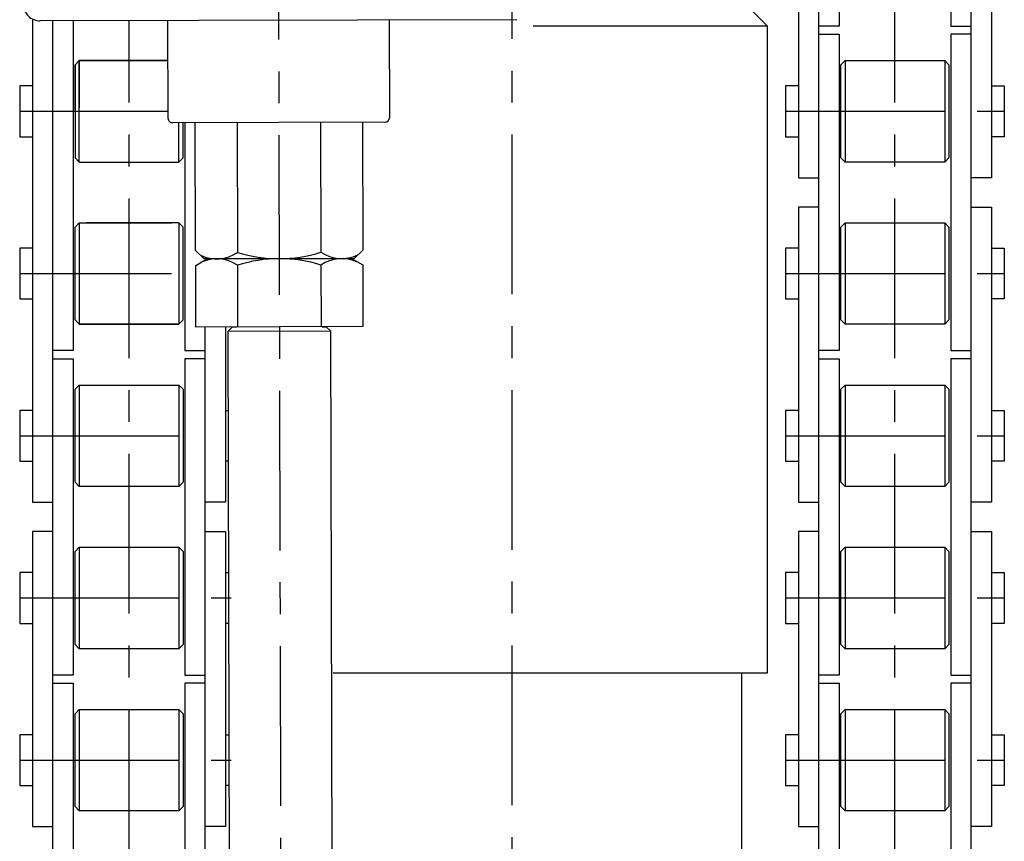
# Model space of a CAD drawing. Extents: x 346 to 6323, y 200 to 4431.
# Drawn here: x 856 to 971, y 1655 to 1752 of the extents above; entities that cross this region are included whole.
import ezdxf

# ---------------------------------------------------------------- set-up
doc = ezdxf.new("R2010")
doc.units = 0
doc.header["$LTSCALE"] = 15
doc.linetypes.add('CENTER', pattern=[2, 1.25, -0.25, 0.25, -0.25])
for name, color, linetype in [('CSLAYER1', 7, 'CONTINUOUS'), ('CSLAYER11', 7, 'CONTINUOUS'), ('CSLAYER13', 7, 'CONTINUOUS'), ('CSLAYER2', 7, 'CONTINUOUS')]:
    doc.layers.add(name, color=color, linetype=linetype)

# ---------------------------------------------------------------- blocks, each defined once
blk = doc.blocks.new('BLKF0743')
at = {"layer": 'CSLAYER11', "color": 4, "linetype": 'CONTINUOUS'}
blk.add_line((940.513376, 1622.16832), (940.513376, 1675.168319), dxfattribs=at)
blk = doc.blocks.new('BLKF0745')
at = {"layer": 'CSLAYER11', "color": 4, "linetype": 'CONTINUOUS'}
for p, q in [((915.809665, 1755.168319), (939.513376, 1755.168319)), ((939.513376, 1755.168319), (943.513376, 1751.168319)), ((943.513376, 1751.168319), (943.513376, 1675.168319)), ((943.513376, 1675.168319), (892.513376, 1675.168319))]:
    blk.add_line(p, q, dxfattribs=at)
blk = doc.blocks.new('BLKF0757')
at = {"layer": 'CSLAYER13', "color": 2, "linetype": 'CONTINUOUS'}
for p, q in [((947.163369, 1667.927432), (945.663369, 1667.927432)), ((945.663369, 1667.927432), (945.663369, 1661.967432)), ((945.663369, 1661.967432), (947.163369, 1661.967432))]:
    blk.add_line(p, q, dxfattribs=at)
blk = doc.blocks.new('BLKF0758')
at = {"layer": 'CSLAYER13', "color": 2, "linetype": 'CONTINUOUS'}
for p, q in [((969.863369, 1667.927432), (971.363369, 1667.927432)), ((971.363369, 1667.927432), (971.363369, 1661.967432)), ((971.363369, 1661.967432), (969.863369, 1661.967432))]:
    blk.add_line(p, q, dxfattribs=at)
blk = doc.blocks.new('BLKF0759')
at = {"layer": 'CSLAYER13', "color": 2, "linetype": 'CONTINUOUS'}
for p, q in [((947.163369, 1686.977432), (945.663369, 1686.977432)), ((945.663369, 1686.977432), (945.663369, 1681.017432)), ((945.663369, 1681.017432), (947.163369, 1681.017432))]:
    blk.add_line(p, q, dxfattribs=at)
blk = doc.blocks.new('BLKF0760')
at = {"layer": 'CSLAYER13', "color": 2, "linetype": 'CONTINUOUS'}
for p, q in [((969.863369, 1686.977432), (971.363369, 1686.977432)), ((971.363369, 1686.977432), (971.363369, 1681.017432)), ((971.363369, 1681.017432), (969.863369, 1681.017432))]:
    blk.add_line(p, q, dxfattribs=at)
blk = doc.blocks.new('BLKF0761')
at = {"layer": 'CSLAYER13', "color": 2, "linetype": 'CONTINUOUS'}
for p, q in [((969.863369, 1706.027432), (971.363369, 1706.027432)), ((971.363369, 1706.027432), (971.363369, 1700.067432)), ((971.363369, 1700.067432), (969.863369, 1700.067432))]:
    blk.add_line(p, q, dxfattribs=at)
blk = doc.blocks.new('BLKF0762')
at = {"layer": 'CSLAYER13', "color": 2, "linetype": 'CONTINUOUS'}
for p, q in [((947.163369, 1706.027432), (945.663369, 1706.027432)), ((945.663369, 1706.027432), (945.663369, 1700.067432)), ((945.663369, 1700.067432), (947.163369, 1700.067432))]:
    blk.add_line(p, q, dxfattribs=at)
blk = doc.blocks.new('BLKF0763')
at = {"layer": 'CSLAYER13', "color": 2, "linetype": 'CONTINUOUS'}
for p, q in [((969.863369, 1725.077432), (971.363369, 1725.077432)), ((971.363369, 1725.077432), (971.363369, 1719.117432)), ((971.363369, 1719.117432), (969.863369, 1719.117432))]:
    blk.add_line(p, q, dxfattribs=at)
blk = doc.blocks.new('BLKF0764')
at = {"layer": 'CSLAYER13', "color": 2, "linetype": 'CONTINUOUS'}
for p, q in [((947.163369, 1744.127432), (945.663369, 1744.127432)), ((945.663369, 1744.127432), (945.663369, 1738.167432)), ((945.663369, 1738.167432), (947.163369, 1738.167432))]:
    blk.add_line(p, q, dxfattribs=at)
blk = doc.blocks.new('BLKF0765')
at = {"layer": 'CSLAYER13', "color": 2, "linetype": 'CONTINUOUS'}
for p, q in [((969.863369, 1744.127432), (971.363369, 1744.127432)), ((971.363369, 1744.127432), (971.363369, 1738.167432)), ((971.363369, 1738.167432), (969.863369, 1738.167432))]:
    blk.add_line(p, q, dxfattribs=at)
blk = doc.blocks.new('BLKF0780')
at = {"layer": 'CSLAYER13', "color": 2, "linetype": 'CONTINUOUS'}
for p, q in [((967.463369, 1788.297432), (965.063369, 1788.297432)), ((965.063369, 1788.297432), (965.063369, 1751.147432)), ((965.063369, 1751.147432), (967.463369, 1751.147432))]:
    blk.add_line(p, q, dxfattribs=at)
blk = doc.blocks.new('BLKF0781')
at = {"layer": 'CSLAYER13', "color": 2, "linetype": 'CONTINUOUS'}
for p, q in [((967.463369, 1767.997432), (969.863369, 1767.997432)), ((969.863369, 1767.997432), (969.863369, 1733.347432)), ((969.863369, 1733.347432), (967.463369, 1733.347432))]:
    blk.add_line(p, q, dxfattribs=at)
blk = doc.blocks.new('BLKF0782')
at = {"layer": 'CSLAYER13', "color": 2, "linetype": 'CONTINUOUS'}
for p, q in [((949.563369, 1788.297432), (951.963369, 1788.297432)), ((951.963369, 1788.297432), (951.963369, 1751.147432)), ((951.963369, 1751.147432), (949.563369, 1751.147432))]:
    blk.add_line(p, q, dxfattribs=at)
blk = doc.blocks.new('BLKF0783')
at = {"layer": 'CSLAYER13', "color": 2, "linetype": 'CONTINUOUS'}
for p, q in [((949.563369, 1712.097432), (951.963369, 1712.097432)), ((951.963369, 1712.097432), (951.963369, 1674.947432)), ((951.963369, 1674.947432), (949.563369, 1674.947432))]:
    blk.add_line(p, q, dxfattribs=at)
blk = doc.blocks.new('BLKF0784')
at = {"layer": 'CSLAYER13', "color": 2, "linetype": 'CONTINUOUS'}
for p, q in [((967.463369, 1750.197432), (965.063369, 1750.197432)), ((965.063369, 1750.197432), (965.063369, 1713.047432)), ((965.063369, 1713.047432), (967.463369, 1713.047432))]:
    blk.add_line(p, q, dxfattribs=at)
blk = doc.blocks.new('BLKF0785')
at = {"layer": 'CSLAYER13', "color": 2, "linetype": 'CONTINUOUS'}
for p, q in [((967.463369, 1729.897432), (969.863369, 1729.897432)), ((969.863369, 1729.897432), (969.863369, 1695.247432)), ((969.863369, 1695.247432), (967.463369, 1695.247432))]:
    blk.add_line(p, q, dxfattribs=at)
blk = doc.blocks.new('BLKF0786')
at = {"layer": 'CSLAYER13', "color": 2, "linetype": 'CONTINUOUS'}
for p, q in [((949.563369, 1750.197432), (951.963369, 1750.197432)), ((951.963369, 1750.197432), (951.963369, 1713.047432)), ((951.963369, 1713.047432), (949.563369, 1713.047432))]:
    blk.add_line(p, q, dxfattribs=at)
blk = doc.blocks.new('BLKF0787')
at = {"layer": 'CSLAYER13', "color": 2, "linetype": 'CONTINUOUS'}
for p, q in [((949.563369, 1691.797432), (947.163369, 1691.797432)), ((947.163369, 1691.797432), (947.163369, 1657.147432)), ((947.163369, 1657.147432), (949.563369, 1657.147432))]:
    blk.add_line(p, q, dxfattribs=at)
blk = doc.blocks.new('BLKF0788')
at = {"layer": 'CSLAYER13', "color": 2, "linetype": 'CONTINUOUS'}
for p, q in [((967.463369, 1712.097432), (965.063369, 1712.097432)), ((965.063369, 1712.097432), (965.063369, 1674.947432)), ((965.063369, 1674.947432), (967.463369, 1674.947432))]:
    blk.add_line(p, q, dxfattribs=at)
blk = doc.blocks.new('BLKF0789')
at = {"layer": 'CSLAYER13', "color": 2, "linetype": 'CONTINUOUS'}
for p, q in [((967.463369, 1691.797432), (969.863369, 1691.797432)), ((969.863369, 1691.797432), (969.863369, 1657.147432)), ((969.863369, 1657.147432), (967.463369, 1657.147432))]:
    blk.add_line(p, q, dxfattribs=at)
blk = doc.blocks.new('BLKF0790')
at = {"layer": 'CSLAYER13', "color": 2, "linetype": 'CONTINUOUS'}
for p, q in [((949.563369, 1673.997432), (951.963369, 1673.997432)), ((951.963369, 1673.997432), (951.963369, 1636.847432)), ((951.963369, 1636.847432), (949.563369, 1636.847432))]:
    blk.add_line(p, q, dxfattribs=at)
blk = doc.blocks.new('BLKF0792')
at = {"layer": 'CSLAYER13', "color": 2, "linetype": 'CONTINUOUS'}
for p, q in [((967.463369, 1673.997432), (965.063369, 1673.997432)), ((965.063369, 1673.997432), (965.063369, 1636.847432)), ((965.063369, 1636.847432), (967.463369, 1636.847432))]:
    blk.add_line(p, q, dxfattribs=at)
blk = doc.blocks.new('BLKF0801')
at = {"layer": 'CSLAYER13', "color": 2, "linetype": 'CONTINUOUS'}
for p, q in [((952.163369, 1670.402432), (952.663369, 1670.902432)), ((952.663369, 1670.902432), (964.363369, 1670.902432)), ((964.363369, 1670.902432), (964.863369, 1670.402432)), ((952.163369, 1659.492432), (952.163369, 1670.402432)), ((964.863369, 1670.402432), (964.863369, 1659.492432)), ((952.663369, 1658.992432), (952.163369, 1659.492432)), ((964.863369, 1659.492432), (964.363369, 1658.992432)), ((964.363369, 1658.992432), (952.663369, 1658.992432))]:
    blk.add_line(p, q, dxfattribs=at)
blk = doc.blocks.new('BLKF0802')
at = {"layer": 'CSLAYER13', "color": 2, "linetype": 'CONTINUOUS'}
for p, q in [((952.163369, 1689.452432), (952.663369, 1689.952432)), ((952.163369, 1678.542432), (952.163369, 1689.452432)), ((952.663369, 1689.952432), (964.363369, 1689.952432)), ((964.363369, 1689.952432), (964.863369, 1689.452432)), ((964.863369, 1689.452432), (964.863369, 1678.542432)), ((952.663369, 1678.042432), (952.163369, 1678.542432)), ((964.363369, 1678.042432), (952.663369, 1678.042432)), ((964.863369, 1678.542432), (964.363369, 1678.042432))]:
    blk.add_line(p, q, dxfattribs=at)
blk = doc.blocks.new('BLKF0803')
at = {"layer": 'CSLAYER13', "color": 2, "linetype": 'CONTINUOUS'}
for p, q in [((952.163369, 1708.502432), (952.663369, 1709.002432)), ((952.663369, 1709.002432), (964.363369, 1709.002432)), ((964.363369, 1709.002432), (964.863369, 1708.502432)), ((952.163369, 1697.592432), (952.163369, 1708.502432)), ((964.863369, 1708.502432), (964.863369, 1697.592432)), ((952.663369, 1697.092432), (952.163369, 1697.592432)), ((964.863369, 1697.592432), (964.363369, 1697.092432)), ((964.363369, 1697.092432), (952.663369, 1697.092432))]:
    blk.add_line(p, q, dxfattribs=at)
blk = doc.blocks.new('BLKF0804')
at = {"layer": 'CSLAYER13', "color": 2, "linetype": 'CONTINUOUS'}
for p, q in [((952.163369, 1727.552432), (952.663369, 1728.052432)), ((952.163369, 1716.642432), (952.163369, 1727.552432)), ((952.663369, 1728.052432), (964.363369, 1728.052432)), ((964.363369, 1728.052432), (964.863369, 1727.552432)), ((964.863369, 1727.552432), (964.863369, 1716.642432)), ((952.663369, 1716.142432), (952.163369, 1716.642432)), ((964.363369, 1716.142432), (952.663369, 1716.142432)), ((964.863369, 1716.642432), (964.363369, 1716.142432))]:
    blk.add_line(p, q, dxfattribs=at)
blk = doc.blocks.new('BLKF0805')
at = {"layer": 'CSLAYER13', "color": 2, "linetype": 'CONTINUOUS'}
for p, q in [((952.163369, 1746.602432), (952.663369, 1747.102432)), ((952.663369, 1747.102432), (964.363369, 1747.102432)), ((964.363369, 1747.102432), (964.863369, 1746.602432)), ((952.163369, 1735.692432), (952.163369, 1746.602432)), ((964.863369, 1746.602432), (964.863369, 1735.692432)), ((952.663369, 1735.192432), (952.163369, 1735.692432)), ((964.863369, 1735.692432), (964.363369, 1735.192432)), ((964.363369, 1735.192432), (952.663369, 1735.192432))]:
    blk.add_line(p, q, dxfattribs=at)
blk = doc.blocks.new('BLKF0819')
at = {"layer": 'CSLAYER13', "color": 2, "linetype": 'CONTINUOUS'}
for p, q in [((949.563369, 1767.997432), (947.163369, 1767.997432)), ((947.163369, 1767.997432), (947.163369, 1733.347432)), ((947.163369, 1733.347432), (949.563369, 1733.347432))]:
    blk.add_line(p, q, dxfattribs=at)
blk = doc.blocks.new('BLKF0820')
at = {"layer": 'CSLAYER13', "color": 2, "linetype": 'CONTINUOUS'}
for p, q in [((949.563369, 1729.897432), (947.163369, 1729.897432)), ((947.163369, 1729.897432), (947.163369, 1695.247432)), ((947.163369, 1695.247432), (949.563369, 1695.247432))]:
    blk.add_line(p, q, dxfattribs=at)
blk = doc.blocks.new('BLKF0821')
at = {"layer": 'CSLAYER13', "color": 2, "linetype": 'CONTINUOUS'}
for p, q in [((947.163369, 1725.077432), (945.663369, 1725.077432)), ((945.663369, 1725.077432), (945.663369, 1719.117432)), ((945.663369, 1719.117432), (947.163369, 1719.117432))]:
    blk.add_line(p, q, dxfattribs=at)
blk = doc.blocks.new('BLKF0850')
at = {"layer": 'CSLAYER13', "color": 2, "linetype": 'CONTINUOUS'}
for p, q in [((857.163377, 1667.927432), (855.663377, 1667.927432)), ((855.663377, 1667.927432), (855.663377, 1661.967432)), ((855.663377, 1661.967432), (857.163377, 1661.967432))]:
    blk.add_line(p, q, dxfattribs=at)
blk = doc.blocks.new('BLKF0851')
at = {"layer": 'CSLAYER13', "color": 2, "linetype": 'CONTINUOUS'}
blk.add_line((879.863377, 1667.927432), (880.288243, 1667.927432), dxfattribs=at)
blk = doc.blocks.new('BLKF0852')
at = {"layer": 'CSLAYER13', "color": 2, "linetype": 'CONTINUOUS'}
blk.add_line((880.302862, 1661.967432), (879.863377, 1661.967432), dxfattribs=at)
blk = doc.blocks.new('BLKF0853')
at = {"layer": 'CSLAYER13', "color": 2, "linetype": 'CONTINUOUS'}
for p, q in [((857.163377, 1686.977432), (855.663377, 1686.977432)), ((855.663377, 1686.977432), (855.663377, 1681.017432)), ((855.663377, 1681.017432), (857.163377, 1681.017432))]:
    blk.add_line(p, q, dxfattribs=at)
blk = doc.blocks.new('BLKF0854')
at = {"layer": 'CSLAYER13', "color": 2, "linetype": 'CONTINUOUS'}
blk.add_line((879.863377, 1686.977432), (880.241517, 1686.977432), dxfattribs=at)
blk = doc.blocks.new('BLKF0855')
at = {"layer": 'CSLAYER13', "color": 2, "linetype": 'CONTINUOUS'}
blk.add_line((880.256136, 1681.017432), (879.863377, 1681.017432), dxfattribs=at)
blk = doc.blocks.new('BLKF0856')
at = {"layer": 'CSLAYER13', "color": 2, "linetype": 'CONTINUOUS'}
for p, q in [((857.163377, 1706.027432), (855.663377, 1706.027432)), ((855.663377, 1706.027432), (855.663377, 1700.067432)), ((855.663377, 1700.067432), (857.163377, 1700.067432))]:
    blk.add_line(p, q, dxfattribs=at)
blk = doc.blocks.new('BLKF0857')
at = {"layer": 'CSLAYER13', "color": 2, "linetype": 'CONTINUOUS'}
for p, q in [((857.163377, 1744.127432), (855.663377, 1744.127432)), ((855.663377, 1744.127432), (855.663377, 1738.167432)), ((855.663377, 1738.167432), (857.163377, 1738.167432))]:
    blk.add_line(p, q, dxfattribs=at)
blk = doc.blocks.new('BLKF0872')
at = {"layer": 'CSLAYER13', "color": 2, "linetype": 'CONTINUOUS'}
for p, q in [((859.563377, 1712.097432), (861.963377, 1712.097432)), ((861.963377, 1712.097432), (861.963377, 1674.947432)), ((861.963377, 1674.947432), (859.563377, 1674.947432))]:
    blk.add_line(p, q, dxfattribs=at)
blk = doc.blocks.new('BLKF0873')
at = {"layer": 'CSLAYER13', "color": 2, "linetype": 'CONTINUOUS'}
for p, q in [((875.063377, 1716.451186), (875.063377, 1713.047432)), ((875.063377, 1713.047432), (876.698422, 1713.047432))]:
    blk.add_line(p, q, dxfattribs=at)
blk = doc.blocks.new('BLKF0874')
at = {"layer": 'CSLAYER13', "color": 2, "linetype": 'CONTINUOUS'}
blk.add_line((861.963377, 1751.775052), (861.963377, 1727.352432), dxfattribs=at)
blk = doc.blocks.new('BLKF0875')
at = {"layer": 'CSLAYER13', "color": 2, "linetype": 'CONTINUOUS'}
for p, q in [((861.963377, 1728.451186), (861.963377, 1713.047432)), ((861.963377, 1713.047432), (859.563377, 1713.047432))]:
    blk.add_line(p, q, dxfattribs=at)
blk = doc.blocks.new('BLKF0876')
at = {"layer": 'CSLAYER13', "color": 2, "linetype": 'CONTINUOUS'}
for p, q in [((859.563377, 1691.797432), (857.163377, 1691.797432)), ((857.163377, 1691.797432), (857.163377, 1657.147432)), ((857.163377, 1657.147432), (859.563377, 1657.147432))]:
    blk.add_line(p, q, dxfattribs=at)
blk = doc.blocks.new('BLKF0877')
at = {"layer": 'CSLAYER13', "color": 2, "linetype": 'CONTINUOUS'}
for p, q in [((877.463377, 1712.097432), (875.063377, 1712.097432)), ((875.063377, 1712.097432), (875.063377, 1674.947432)), ((875.063377, 1674.947432), (877.463377, 1674.947432))]:
    blk.add_line(p, q, dxfattribs=at)
blk = doc.blocks.new('BLKF0878')
at = {"layer": 'CSLAYER13', "color": 2, "linetype": 'CONTINUOUS'}
for p, q in [((877.463377, 1691.797432), (879.863377, 1691.797432)), ((879.863377, 1691.797432), (879.863377, 1657.147432)), ((879.863377, 1657.147432), (877.463377, 1657.147432))]:
    blk.add_line(p, q, dxfattribs=at)
blk = doc.blocks.new('BLKF0879')
at = {"layer": 'CSLAYER13', "color": 2, "linetype": 'CONTINUOUS'}
for p, q in [((859.563377, 1673.997432), (861.963377, 1673.997432)), ((861.963377, 1673.997432), (861.963377, 1636.847432)), ((861.963377, 1636.847432), (859.563377, 1636.847432))]:
    blk.add_line(p, q, dxfattribs=at)
blk = doc.blocks.new('BLKF0881')
at = {"layer": 'CSLAYER13', "color": 2, "linetype": 'CONTINUOUS'}
for p, q in [((877.463377, 1673.997432), (875.063377, 1673.997432)), ((875.063377, 1673.997432), (875.063377, 1636.847432)), ((875.063377, 1636.847432), (877.463377, 1636.847432))]:
    blk.add_line(p, q, dxfattribs=at)
blk = doc.blocks.new('BLKF0885')
at = {"layer": 'CSLAYER13', "color": 2, "linetype": 'CONTINUOUS'}
for p, q in [((862.163377, 1670.402432), (862.663377, 1670.902432)), ((862.663377, 1670.902432), (874.363377, 1670.902432)), ((874.363377, 1670.902432), (874.863377, 1670.402432)), ((862.163377, 1659.492432), (862.163377, 1670.402432)), ((874.863377, 1670.402432), (874.863377, 1659.492432)), ((862.663377, 1658.992432), (862.163377, 1659.492432)), ((874.863377, 1659.492432), (874.363377, 1658.992432)), ((874.363377, 1658.992432), (862.663377, 1658.992432))]:
    blk.add_line(p, q, dxfattribs=at)
blk = doc.blocks.new('BLKF0886')
at = {"layer": 'CSLAYER13', "color": 2, "linetype": 'CONTINUOUS'}
for p, q in [((862.163377, 1689.452432), (862.663377, 1689.952432)), ((862.163377, 1678.542432), (862.163377, 1689.452432)), ((862.663377, 1689.952432), (874.363377, 1689.952432)), ((874.363377, 1689.952432), (874.863377, 1689.452432)), ((874.863377, 1689.452432), (874.863377, 1678.542432)), ((862.663377, 1678.042432), (862.163377, 1678.542432)), ((874.363377, 1678.042432), (862.663377, 1678.042432)), ((874.863377, 1678.542432), (874.363377, 1678.042432))]:
    blk.add_line(p, q, dxfattribs=at)
blk = doc.blocks.new('BLKF0887')
at = {"layer": 'CSLAYER13', "color": 2, "linetype": 'CONTINUOUS'}
for p, q in [((862.163377, 1708.502432), (862.663377, 1709.002432)), ((862.663377, 1709.002432), (874.363377, 1709.002432)), ((874.363377, 1709.002432), (874.863377, 1708.502432)), ((862.163377, 1697.592432), (862.163377, 1708.502432)), ((874.863377, 1708.502432), (874.863377, 1697.592432)), ((862.663377, 1697.092432), (862.163377, 1697.592432)), ((874.863377, 1697.592432), (874.363377, 1697.092432)), ((874.363377, 1697.092432), (862.663377, 1697.092432))]:
    blk.add_line(p, q, dxfattribs=at)
blk = doc.blocks.new('BLKF0888')
at = {"layer": 'CSLAYER13', "color": 2, "linetype": 'CONTINUOUS'}
for p, q in [((862.163377, 1727.552432), (862.663377, 1728.052432)), ((862.163377, 1716.642432), (862.163377, 1727.552432)), ((862.663377, 1728.052432), (873.513376, 1728.052432)), ((862.663377, 1716.142432), (862.163377, 1716.642432)), ((874.363377, 1716.142432), (862.663377, 1716.142432)), ((874.672131, 1716.451186), (874.363377, 1716.142432))]:
    blk.add_line(p, q, dxfattribs=at)
blk = doc.blocks.new('BLKF0889')
at = {"layer": 'CSLAYER13', "color": 2, "linetype": 'CONTINUOUS'}
for p, q in [((862.163377, 1746.602432), (862.663377, 1747.102432)), ((862.663377, 1747.102432), (873.094021, 1747.102432)), ((862.163377, 1741.272823), (862.163377, 1746.602432))]:
    blk.add_line(p, q, dxfattribs=at)
blk = doc.blocks.new('BLKF0903')
at = {"layer": 'CSLAYER13', "color": 2, "linetype": 'CONTINUOUS'}
for p, q in [((859.563377, 1767.997432), (857.163377, 1767.997432)), ((857.163377, 1767.997432), (857.163377, 1759.410751)), ((857.163377, 1751.98912), (857.163377, 1738.167432))]:
    blk.add_line(p, q, dxfattribs=at)
blk = doc.blocks.new('BLKF0904')
at = {"layer": 'CSLAYER13', "color": 2, "linetype": 'CONTINUOUS'}
for p, q in [((857.163377, 1738.167432), (857.163377, 1695.247432)), ((857.163377, 1695.247432), (859.563377, 1695.247432))]:
    blk.add_line(p, q, dxfattribs=at)
blk = doc.blocks.new('BLKF0905')
at = {"layer": 'CSLAYER13', "color": 2, "linetype": 'CONTINUOUS'}
for p, q in [((857.163377, 1725.077432), (855.663377, 1725.077432)), ((855.663377, 1725.077432), (855.663377, 1719.117432)), ((855.663377, 1719.117432), (857.163377, 1719.117432))]:
    blk.add_line(p, q, dxfattribs=at)
blk = doc.blocks.new('BLKF0916')
at = {"layer": 'CSLAYER11', "color": 4, "linetype": 'CONTINUOUS'}
for p, q in [((914.086993, 1751.902901), (858.087162, 1751.765545)), ((873.115323, 1740.302371), (873.087116, 1751.802337)), ((899.087038, 1751.866109), (899.115245, 1740.366144)), ((898.616473, 1739.864919), (873.616548, 1739.803599)), ((876.338378, 1724.81023), (876.301586, 1739.810185)), ((881.209048, 1739.822222), (881.246431, 1724.581457)), ((891.023973, 1739.846296), (891.061356, 1724.605531)), ((895.931435, 1739.858333), (895.968227, 1724.858378)), ((877.340828, 1723.812686), (876.338378, 1724.81023)), ((895.968227, 1724.858378), (894.970683, 1723.855928)), ((876.342693, 1723.051046), (877.655781, 1723.813458)), ((876.360453, 1715.810257), (876.342693, 1723.051046)), ((894.970683, 1723.855928), (877.340828, 1723.812686)), ((877.655781, 1723.813458), (894.65573, 1723.855156)), ((881.250155, 1723.063083), (881.267915, 1715.822294)), ((891.06508, 1723.087157), (891.08284, 1715.846368)), ((894.65573, 1723.855156), (895.972543, 1723.099194)), ((895.972543, 1723.099194), (895.990303, 1715.858405)), ((895.990303, 1715.858405), (876.360453, 1715.810257)), ((891.175363, 1715.846595), (891.675361, 1715.847822)), ((891.675361, 1715.847822), (892.176586, 1715.34905)), ((880.176622, 1715.319616), (880.675394, 1715.820841)), ((880.176622, 1715.319616), (892.176586, 1715.34905)), ((880.44884, 1604.337224), (880.176622, 1715.319616)), ((880.675394, 1715.820841), (881.175393, 1715.822067)), ((892.176586, 1715.34905), (892.448865, 1604.341836))]:
    blk.add_line(p, q, dxfattribs=at)
for centre, radius, start, end in [((858.082256, 1753.765539), 2, 180.140535, 270.140535), ((873.615322, 1740.303598), 0.5, 180.140535, 270.140535), ((898.615247, 1740.364917), 0.5, -89.859465, 0.140535), ((878.783905, 1728.161137), 4.344899, 244.524782, 304.524782), ((886.115985, 1740.048714), 16.215689, 252.524442, 287.756628), ((893.506292, 1728.197248), 4.344899, 235.756287, 295.756287), ((878.805219, 1719.471366), 4.344899, 55.756287, 115.756287), ((886.195526, 1707.619901), 16.215689, 72.524442, 107.756628), ((893.527606, 1719.507477), 4.344899, 64.524782, 124.524782)]:
    blk.add_arc(centre, radius, start, end, dxfattribs=at)
at = {"layer": 'CSLAYER2', "color": 1, "linetype": 'CENTER'}
blk.add_line((886.046606, 1768.334173), (887.351358, 1236.390318), dxfattribs=at)
blk = doc.blocks.new('BLKF0917')
at = {"layer": 'CSLAYER13', "color": 2, "linetype": 'CONTINUOUS'}
for p, q in [((875.063377, 1739.807148), (875.063377, 1713.047432)), ((875.063377, 1713.047432), (877.463377, 1713.047432))]:
    blk.add_line(p, q, dxfattribs=at)
blk = doc.blocks.new('BLKF0918')
at = {"layer": 'CSLAYER13', "color": 2, "linetype": 'CONTINUOUS'}
for p, q in [((874.363377, 1728.052432), (863.513378, 1728.052432)), ((874.863377, 1727.552432), (874.363377, 1728.052432)), ((874.863377, 1716.642432), (874.863377, 1727.552432)), ((862.354623, 1716.451186), (862.663377, 1716.142432)), ((862.663377, 1716.142432), (874.363377, 1716.142432)), ((874.363377, 1716.142432), (874.863377, 1716.642432))]:
    blk.add_line(p, q, dxfattribs=at)
blk = doc.blocks.new('BLKF0919')
at = {"layer": 'CSLAYER13', "color": 2, "linetype": 'CONTINUOUS'}
for p, q in [((879.863377, 1706.027432), (880.194791, 1706.027432)), ((880.20941, 1700.067432), (879.863377, 1700.067432))]:
    blk.add_line(p, q, dxfattribs=at)
blk = doc.blocks.new('BLKF0920')
at = {"layer": 'CSLAYER13', "color": 2, "linetype": 'CONTINUOUS'}
for p, q in [((879.863377, 1715.818849), (879.863377, 1695.247432)), ((879.863377, 1695.247432), (877.463377, 1695.247432))]:
    blk.add_line(p, q, dxfattribs=at)
blk = doc.blocks.new('BLKF0921')
at = {"layer": 'CSLAYER13', "color": 2, "linetype": 'CONTINUOUS'}
for p, q in [((862.663377, 1747.102432), (862.163377, 1746.602432)), ((873.094021, 1747.102432), (862.663377, 1747.102432)), ((862.163377, 1746.602432), (862.163377, 1735.692432)), ((874.863377, 1735.692432), (874.863377, 1739.806657)), ((862.163377, 1735.692432), (862.663377, 1735.192432)), ((874.363377, 1735.192432), (874.863377, 1735.692432)), ((862.663377, 1735.192432), (874.363377, 1735.192432))]:
    blk.add_line(p, q, dxfattribs=at)

msp = doc.modelspace()

# ---------------------------------------------------------------- linework, layer by layer
at = {"layer": 'CSLAYER11', "color": 4, "linetype": 'CONTINUOUS'}
msp.add_line((915.990826, 1751.168319), (943.513376, 1751.168319), dxfattribs=at)
at = {"layer": 'CSLAYER13', "color": 2, "linetype": 'CONTINUOUS'}
for p, q in [((949.563369, 1622.16832), (949.563369, 1896.168319)), ((967.463369, 1622.16832), (967.463369, 1896.168319)), ((859.563377, 1741.147432), (859.563377, 1751.769166)), ((862.663377, 1747.102432), (862.663377, 1741.568084)), ((862.663377, 1735.192432), (862.663377, 1747.102432)), ((952.663369, 1747.102432), (952.663369, 1735.192432)), ((964.363369, 1747.102432), (964.363369, 1735.192432)), ((859.563377, 1622.16832), (859.563377, 1741.147432)), ((874.363377, 1735.192432), (874.363377, 1739.805431)), ((862.663377, 1728.052432), (862.663377, 1716.142432)), ((874.363377, 1728.052432), (874.363377, 1716.142432)), ((952.663369, 1728.052432), (952.663369, 1716.142432)), ((964.363369, 1728.052432), (964.363369, 1716.142432)), ((874.363377, 1716.451186), (874.363377, 1716.142432)), ((877.463377, 1622.16832), (877.463377, 1715.812962)), ((862.663377, 1709.002432), (862.663377, 1697.092432)), ((874.363377, 1709.002432), (874.363377, 1697.092432)), ((952.663369, 1709.002432), (952.663369, 1697.092432)), ((964.363369, 1709.002432), (964.363369, 1697.092432)), ((862.663377, 1689.952432), (862.663377, 1678.042432)), ((874.363377, 1689.952432), (874.363377, 1678.042432)), ((952.663369, 1689.952432), (952.663369, 1678.042432)), ((964.363369, 1689.952432), (964.363369, 1678.042432)), ((862.663377, 1670.902432), (862.663377, 1658.992432)), ((874.363377, 1670.902432), (874.363377, 1658.992432)), ((952.663369, 1670.902432), (952.663369, 1658.992432)), ((964.363369, 1670.902432), (964.363369, 1658.992432))]:
    msp.add_line(p, q, dxfattribs=at)
at = {"layer": 'CSLAYER2', "color": 1, "linetype": 'CENTER'}
for p, q in [((913.513376, 909.668319), (913.513376, 2834.668319)), ((958.513369, 1622.16832), (958.513369, 1896.168319)), ((868.513377, 1622.16832), (868.513377, 1751.791118)), ((855.663377, 1741.147432), (873.108628, 1741.147432)), ((945.663369, 1741.147432), (971.363369, 1741.147432)), ((855.663377, 1722.097432), (873.513376, 1722.097432)), ((945.663369, 1722.097432), (971.363369, 1722.097432)), ((855.663377, 1703.047432), (876.698422, 1703.047432)), ((945.663369, 1703.047432), (971.363369, 1703.047432)), ((855.663377, 1683.997432), (880.513376, 1683.997432)), ((945.663369, 1683.997432), (971.363369, 1683.997432)), ((855.663377, 1664.947432), (880.513376, 1664.947432)), ((945.663369, 1664.947432), (971.363369, 1664.947432))]:
    msp.add_line(p, q, dxfattribs=at)

# ---------------------------------------------------------------- block references
at = {"layer": 'CSLAYER1'}
msp.add_blockref('BLKF0916', (0, 0), dxfattribs=at)
at = {"layer": 'CSLAYER11'}
for name in ['BLKF0745', 'BLKF0743']:
    msp.add_blockref(name, (0, 0), dxfattribs=at)
at = {"layer": 'CSLAYER13'}
for name in ['BLKF0782', 'BLKF0780', 'BLKF0903', 'BLKF0819', 'BLKF0781', 'BLKF0874', 'BLKF0786', 'BLKF0784', 'BLKF0889', 'BLKF0921', 'BLKF0805', 'BLKF0857', 'BLKF0764', 'BLKF0765', 'BLKF0917', 'BLKF0904', 'BLKF0820', 'BLKF0785', 'BLKF0875', 'BLKF0888', 'BLKF0918', 'BLKF0804', 'BLKF0905', 'BLKF0821', 'BLKF0763', 'BLKF0873', 'BLKF0920', 'BLKF0872', 'BLKF0877', 'BLKF0783', 'BLKF0788', 'BLKF0887', 'BLKF0803', 'BLKF0856', 'BLKF0919', 'BLKF0762', 'BLKF0761', 'BLKF0876', 'BLKF0878', 'BLKF0787', 'BLKF0789', 'BLKF0886', 'BLKF0802', 'BLKF0853', 'BLKF0854', 'BLKF0759', 'BLKF0760', 'BLKF0855', 'BLKF0879', 'BLKF0881', 'BLKF0790', 'BLKF0792', 'BLKF0885', 'BLKF0801', 'BLKF0850', 'BLKF0851', 'BLKF0757', 'BLKF0758', 'BLKF0852']:
    msp.add_blockref(name, (0, 0), dxfattribs=at)

doc.saveas('drawing.dxf')
